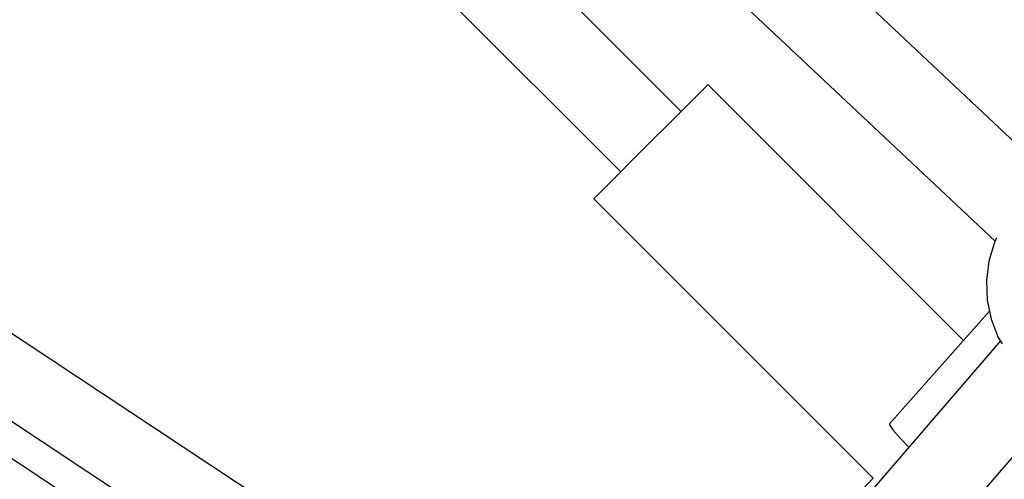
# Model space of a CAD drawing. Units: inches. Extents: x -1426 to 13536, y 632 to 15747.
# Drawn here: x 7074 to 7282, y 8179 to 8276 of the extents above; entities that cross this region are included whole.
import ezdxf

# ---------------------------------------------------------------- set-up
doc = ezdxf.new("R2010")
doc.units = ezdxf.units.IN
doc.header["$MEASUREMENT"] = 0
doc.layers.add('Dimension', color=7, linetype='Continuous')
doc.dimstyles.new('Standard$0', dxfattribs={"dimtxt": 0.18, "dimasz": 0.18, "dimexe": 0.18, "dimexo": 0.0625, "dimgap": 0.09, "dimtad": 0, "dimtih": 1, "dimtoh": 1, "dimdec": 4, "dimzin": 0, "dimdsep": 46, "dimtxsty": 'Standard', "dimcen": 0.09, "dimadec": 0, "dimazin": 0, "dimtfac": 1, "dimtdec": 4, "dimtofl": 0, "dimtmove": 0, "dimatfit": 3, "dimfxl": 1, "dimtolj": 1, "dimtzin": 0, "dimarcsym": 0})

# ---------------------------------------------------------------- blocks, each defined once
blk = doc.blocks.new('*D11')
at = {"layer": 'Defpoints', "color": 0}
for p in [(5964.04, 13952.54, 4120), (5964.04, 2032.94, 4120), (12967.67, 2032.94)]:
    blk.add_point(p, dxfattribs=at)
at = {"layer": 'Dimension', "color": 0, "linetype": 'ByBlock', "lineweight": -2}
for p, q in [((5964.1, 13952.54), (12967.85, 13952.54)), ((12967.67, 13752.54), (12967.67, 8142.83)), ((12967.67, 2232.94), (12967.67, 7842.65)), ((5964.1, 2032.94), (12967.85, 2032.94))]:
    blk.add_line(p, q, dxfattribs=at)
at = {"layer": 'Dimension', "color": 0}
for points in [[(12934.34, 13752.54), (13001, 13752.54), (12967.67, 13952.54)], [(12934.34, 2232.94), (13001, 2232.94), (12967.67, 2032.94)]]:
    blk.add_solid(points, dxfattribs=at)
at = {"layer": 'Dimension', "color": 0, "insert": (12967.67, 7992.74), "char_height": 300, "attachment_point": 5}
blk.add_mtext('\\A1;11920', dxfattribs=at)

msp = doc.modelspace()

# ---------------------------------------------------------------- linework, layer by layer
for p, q in [((7292.4, 8242.35, 4120), (7178.02, 8349.88, 4120)), ((7161.82, 8340.42, 4120), (7280.03, 8229.29, 4120)), ((7213.83, 8256.61, 4120), (7141.75, 8328.69, 4120)), ((7125.68, 8319.31, 4120), (7201.1, 8243.88, 4120)), ((7219.49, 8262.27, 4120), (7218.9, 8261.68, 4120)), ((7273.39, 8208.37, 4120), (7219.49, 8262.27, 4120)), ((7217.19, 8259.97, 4120), (7214.53, 8257.31, 4120)), ((7218.9, 8261.68, 4120), (7217.19, 8259.97, 4120)), ((7214.53, 8257.31, 4120), (7211.18, 8253.96, 4120)), ((7211.18, 8253.96, 4120), (7207.47, 8250.25, 4120)), ((7207.47, 8250.25, 4120), (7203.75, 8246.53, 4120)), ((7203.75, 8246.53, 4120), (7200.4, 8243.18, 4120)), ((7200.4, 8243.18, 4120), (7197.74, 8240.52, 4120)), ((7197.74, 8240.52, 4120), (7196.04, 8238.81, 4120)), ((7196.04, 8238.81, 4120), (7195.45, 8238.22, 4120)), ((7195.45, 8238.22, 4120), (7254.36, 8179.31, 4120)), ((7279.89, 8229, 4120), (7278.72, 8225.06, 4120)), ((7280.37, 8229.98, 4120), (7279.89, 8229, 4120)), ((7278.72, 8225.06, 4120), (7278.21, 8220.98, 4120)), ((7278.21, 8220.98, 4120), (7278.38, 8216.87, 4120)), ((7125.72, 8174.72, 4120), (7061.44, 8217.24, 4120)), ((7278.38, 8216.87, 4120), (7279.22, 8212.84, 4120)), ((7278.87, 8214.52, 4120), (7257.74, 8190.79, 4120)), ((7279.22, 8212.84, 4120), (7280.72, 8209, 4120)), ((7112.64, 8164.79, 4120), (7047.37, 8207.98, 4120)), ((7281.16, 8208.26, 4120), (7207.57, 8122.95, 4120)), ((7280.72, 8209, 4120), (7281.53, 8207.64, 4120)), ((7216.09, 8105.34, 4120), (7294.77, 8196.55, 4120)), ((7062.77, 8190.05, 4120), (7108.49, 8159.8, 4120)), ((7257.74, 8190.79, 4120), (7257.74, 8190.56, 4120)), ((7257.74, 8190.56, 4120), (7258.47, 8189.49, 4120)), ((7258.47, 8189.49, 4120), (7260.08, 8187.68, 4120)), ((7260.08, 8187.68, 4120), (7261.85, 8185.87, 4120)), ((7254.36, 8179.31, 4120), (7245.12, 8169.72, 4120))]:
    msp.add_line(p, q)

# ---------------------------------------------------------------- dimensions: what is measured, and where the dimension line sits
at = {"layer": 'Dimension'}
dim = msp.add_linear_dim(base=(12967.67, 2032.94), p1=(5964.04, 13952.54, 4120), p2=(5964.04, 2032.94, 4120), angle=90, dimstyle='Standard$0', override={"dimtxt": 300, "dimasz": 200, "dimdec": 0, "dimarcsym": 1}, dxfattribs=at)
dim.commit()
dim.dimension.update_dxf_attribs({"geometry": '*D11', "text_midpoint": (12967.67, 7992.74)})

doc.saveas('drawing.dxf')
